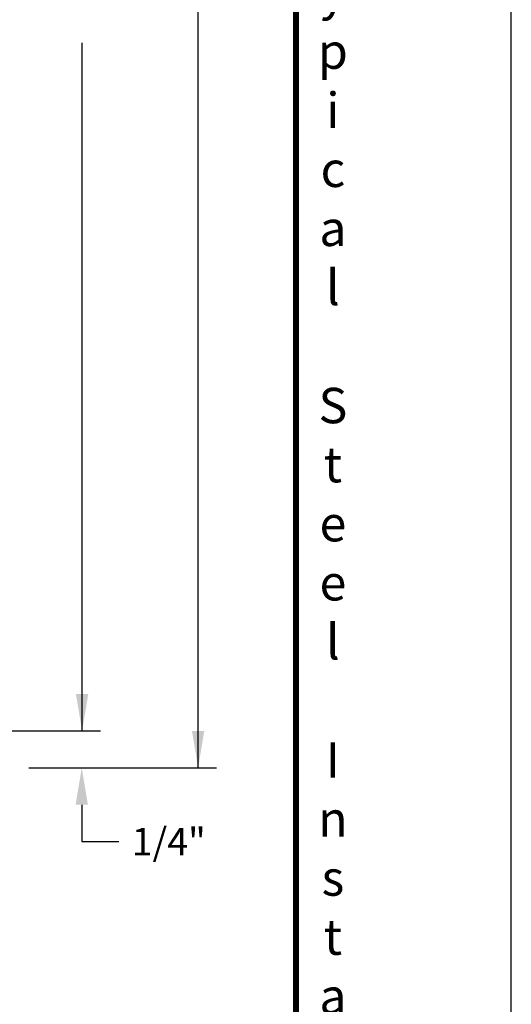
# Model space of a CAD drawing. Units: inches. Extents: x 26.4 to 43.4, y 30.1 to 52.1.
# Drawn here: x 40.1 to 43.4, y 34.2 to 40.9 of the extents above; entities that cross this region are included whole.
import ezdxf

# ---------------------------------------------------------------- set-up
doc = ezdxf.new("R2010")
doc.units = ezdxf.units.IN
doc.header["$LTSCALE"] = 0.5
doc.header["$MEASUREMENT"] = 0
doc.layers.add('Dimension', color=3, linetype='Continuous')
doc.styles.add('style-dimension', font='isoct.shx', dxfattribs={"width": 0.8, "height": 0.186})
doc.styles.add('SWISSB', font='swiss.ttf', dxfattribs={"height": 0.06})

msp = doc.modelspace()

# ---------------------------------------------------------------- linework, layer by layer
at = {"const_width": 0.04}
msp.add_lwpolyline([(27.8539, 50.8075), (41.9384, 50.8075), (41.9384, 31.4701), (27.8539, 31.4701)], close=True, dxfattribs=at)
at = {"layer": 'Defpoints'}
msp.add_lwpolyline([(26.3962, 30.1388), (43.3962, 30.1388), (43.3962, 52.1388), (26.3962, 52.1388)], close=True, dxfattribs=at)
at = {"layer": 'Dimension', "color": 3}
for p, q in [((41.2767, 35.8468), (41.2767, 42.4243)), ((40.4912, 36.0968), (40.4912, 40.7568)), ((38.9475, 36.0968), (40.6147, 36.0968)), ((40.1314, 35.8468), (41.4002, 35.8468)), ((40.4889, 35.5968), (40.4889, 35.3468)), ((40.4889, 35.3468), (40.7389, 35.3468))]:
    msp.add_line(p, q, dxfattribs=at)
for points in [[(40.4495, 36.3468), (40.5329, 36.3468), (40.4912, 36.0968)], [(41.2351, 36.0968), (41.3184, 36.0968), (41.2767, 35.8468)], [(40.4472, 35.5968), (40.5305, 35.5968), (40.4889, 35.8468)]]:
    msp.add_solid(points, dxfattribs=at)

# ---------------------------------------------------------------- texts
at = {"insert": (42.1888, 31.3796), "char_height": 0.24, "width": 0.6944, "attachment_point": 8, "style": 'SWISSB'}
msp.add_mtext('{\\fSwis721 BT|b1|i0|c0|p34;C\\Ph\\Pa\\Pm\\Pp\\Pi\\Po\\Pn\\P\\P5\\P1\\P0\\P0\\P\\PS\\Pe\\Pr\\Pi\\Pe\\Ps\\P-\\PT\\Py\\Pp\\Pi\\Pc\\Pa\\Pl\\P\\PS\\Pt\\Pe\\Pe\\Pl\\P\\PI\\Pn\\Ps\\Pt\\Pa\\Pl\\Pl\\Pa\\Pt\\Pi\\Po\\Pn}', dxfattribs=at)
at = {"layer": 'Dimension', "color": 3, "insert": (41.0779, 35.3468), "char_height": 0.186, "attachment_point": 5, "style": 'style-dimension'}
msp.add_mtext('\\A1;1/4"', dxfattribs=at)

doc.saveas('drawing.dxf')
